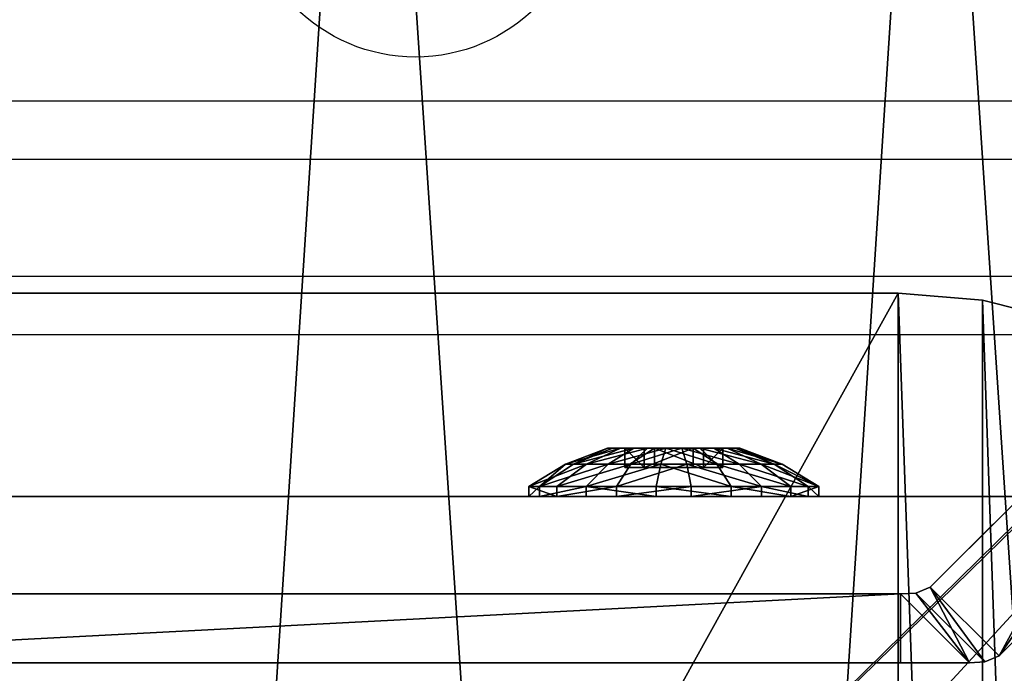
# Model space of a CAD drawing. Units: centimetres. Extents: x -308 to 317, y -275 to 275.
# Drawn here: x -137 to -132, y 26 to 30 of the extents above; entities that cross this region are included whole.
import ezdxf

# ---------------------------------------------------------------- set-up
doc = ezdxf.new("R2010")
doc.units = ezdxf.units.CM
doc.header["$LTSCALE"] = 2.54
doc.layers.get('0').update_dxf_attribs({"true_color": 0xff5454})
doc.layers.add('VP-EQ', color=7, linetype='Continuous', true_color=0x8a3492)

# ---------------------------------------------------------------- blocks, each defined once
blk = doc.blocks.new('Grupuj_43')
at = {"color": 0}
mesh = blk.add_polyface(dxfattribs=at)
corners = [(2.0333, 2.338, 0.0002), (2.3134, 1.954, 0.0002), (1.9598, 2.3075, 0.0002), (2.1126, 2.3426, 0.0002), (2.3868, 1.9844, 0.0002), (2.4662, 1.989, 0.0002)]
mesh.append_faces([[corners[k] for k in face] for face in [(0, 1, 2), (4, 3, 5)]], dxfattribs={"vtx0": -1, "color": 0})
mesh.append_faces([[corners[k] for k in face] for face in [(1, 3, 4)]], dxfattribs={"vtx0": -1, "vtx1": -1, "color": 0})
mesh.append_faces([[corners[k] for k in face] for face in [(1, 0, 3)]], dxfattribs={"vtx0": -1, "vtx2": -1, "color": 0})
mesh = blk.add_polyface(dxfattribs=at)
corners = [(2.3134, 1.954, 3.0002), (2.0333, 2.338, 3.0002), (1.9598, 2.3075, 3.0002), (2.3868, 1.9844, 3.0002)]
mesh.append_faces([[corners[k] for k in face] for face in [(0, 1, 2), (1, 0, 3)]], dxfattribs={"vtx0": -1, "color": 0})
mesh = blk.add_polyface(dxfattribs=at)
corners = [(1.9598, 2.3075, 3.0002), (2.0333, 2.338, 0.0002), (1.9598, 2.3075, 0.0002), (2.0333, 2.338, 3.0002)]
mesh.append_faces([[corners[k] for k in face] for face in [(0, 1, 2), (1, 0, 3)]], dxfattribs={"vtx0": -1, "color": 0})
mesh = blk.add_polyface(dxfattribs=at)
corners = [(2.0333, 2.338, 0.0002), (2.1126, 2.3426, 3.0002), (2.1126, 2.3426, 0.0002), (2.0333, 2.338, 3.0002)]
mesh.append_faces([[corners[k] for k in face] for face in [(0, 1, 2), (1, 0, 3)]], dxfattribs={"vtx0": -1, "color": 0})
mesh = blk.add_polyface(dxfattribs=at)
corners = [(2.3868, 1.9844, 3.0002), (2.1126, 2.3426, 3.0002), (2.0333, 2.338, 3.0002), (2.4662, 1.989, 3.0002)]
mesh.append_faces([[corners[k] for k in face] for face in [(0, 1, 2), (1, 0, 3)]], dxfattribs={"vtx0": -1, "color": 0})
mesh = blk.add_polyface(dxfattribs=at)
corners = [(2.0333, 2.338, 3.0002), (2.3868, 1.9844, 0.0158), (2.3868, 1.9844, 3.0002), (2.0333, 2.338, 0.0002)]
mesh.append_faces([[corners[k] for k in face] for face in [(0, 1, 2), (1, 0, 3)]], dxfattribs={"vtx0": -1, "color": 0})
mesh = blk.add_polyface(dxfattribs=at)
corners = [(2.4662, 1.989, 3.0002), (2.4662, 2.3426, 3.0002), (2.1126, 2.3426, 3.0002)]
mesh.append_faces([[corners[k] for k in face] for face in [(0, 1, 2)]], dxfattribs={"color": 0})
mesh = blk.add_polyface(dxfattribs=at)
corners = [(2.1126, 2.3426, 0.0002), (2.4662, 2.3426, 3.0002), (2.4662, 2.3426, 0.0002), (2.1126, 2.3426, 3.0002)]
mesh.append_faces([[corners[k] for k in face] for face in [(0, 1, 2), (1, 0, 3)]], dxfattribs={"vtx0": -1, "color": 0})
mesh = blk.add_polyface(dxfattribs=at)
corners = [(2.4662, 1.989, 0.0002), (2.1126, 2.3426, 0.0002), (2.4662, 2.3426, 0.0002)]
mesh.append_faces([[corners[k] for k in face] for face in [(0, 1, 2)]], dxfattribs={"color": 0})
mesh = blk.add_polyface(dxfattribs=at)
corners = [(2.1126, 2.3426, 3.0002), (2.4662, 1.989, 0.0002), (2.4662, 1.989, 3.0002), (2.1126, 2.3426, 0.0002)]
mesh.append_faces([[corners[k] for k in face] for face in [(0, 1, 2), (1, 0, 3)]], dxfattribs={"vtx0": -1, "color": 0})
mesh = blk.add_polyface(dxfattribs=at)
corners = [(2.4662, 2.3426, 3.0002), (9.2812, 2.3426, 0.0002), (2.4662, 2.3426, 0.0002), (9.2812, 2.3426, 3.0002)]
mesh.append_faces([[corners[k] for k in face] for face in [(0, 1, 2), (1, 0, 3)]], dxfattribs={"vtx0": -1, "color": 0})
mesh = blk.add_polyface(dxfattribs=at)
corners = [(2.4662, 2.3426, 3.0002), (2.4662, 1.989, 0.0002), (2.4662, 1.989, 3.0002), (2.4662, 2.3426, 0.0002)]
mesh.append_faces([[corners[k] for k in face] for face in [(0, 1, 2), (1, 0, 3)]], dxfattribs={"vtx0": -1, "color": 0})
mesh = blk.add_polyface(dxfattribs=at)
corners = [(2.4662, 1.989, 3.0002), (9.2812, 2.3426, 3.0002), (2.4662, 2.3426, 3.0002), (9.6348, 1.989, 3.0002)]
mesh.append_faces([[corners[k] for k in face] for face in [(0, 1, 2), (1, 0, 3)]], dxfattribs={"vtx0": -1, "color": 0})
mesh = blk.add_polyface(dxfattribs=at)
corners = [(9.2812, 2.3426, 0.0002), (2.4662, 1.989, 0.0002), (2.4662, 2.3426, 0.0002), (9.6348, 1.989, 0.0002)]
mesh.append_faces([[corners[k] for k in face] for face in [(0, 1, 2), (1, 0, 3)]], dxfattribs={"vtx0": -1, "color": 0})
mesh = blk.add_polyface(dxfattribs=at)
corners = [(0, 0.3542, 1.9229), (1.9598, 2.3075, 0.0002), (0, 0.3542), (1.9598, 2.3075, 3.0002), (0.1013, 0.457, 2.4614), (0.3801, 0.7358, 2.8557), (0.7616, 1.1158, 3)]
mesh.append_faces([[corners[k] for k in face] for face in [(0, 1, 2), (3, 5, 6)]], dxfattribs={"vtx0": -1, "color": 0})
mesh.append_faces([[corners[k] for k in face] for face in [(1, 0, 3)]], dxfattribs={"vtx0": -1, "vtx1": -1, "color": 0})
mesh.append_faces([[corners[k] for k in face] for face in [(3, 0, 4), (3, 4, 5)]], dxfattribs={"vtx0": -1, "vtx2": -1, "color": 0})
mesh = blk.add_polyface(dxfattribs=at)
corners = [(1.9598, 2.3075, 0.0002), (0.3529, 0, 0.0002), (0, 0.3542), (2.3134, 1.954, 0.0002)]
mesh.append_faces([[corners[k] for k in face] for face in [(0, 1, 2), (1, 0, 3)]], dxfattribs={"vtx0": -1, "color": 0})
mesh = blk.add_polyface(dxfattribs=at)
corners = [(1.1145, 0.7616, 3.0002), (1.9598, 2.3075, 3.0002), (0.7616, 1.1158, 3), (2.3134, 1.954, 3.0002)]
mesh.append_faces([[corners[k] for k in face] for face in [(0, 1, 2), (1, 0, 3)]], dxfattribs={"vtx0": -1, "color": 0})
mesh = blk.add_polyface(dxfattribs=at)
corners = [(1.9598, 2.3075, 0.0002), (2.3134, 1.954, 3.0002), (2.3134, 1.954, 0.0002), (1.9598, 2.3075, 3.0002)]
mesh.append_faces([[corners[k] for k in face] for face in [(0, 1, 2), (1, 0, 3)]], dxfattribs={"vtx0": -1, "color": 0})
mesh = blk.add_polyface(dxfattribs=at)
corners = [(2.3868, 1.9844, 0.0158), (2.3134, 1.954, 0.0002), (2.3868, 1.9844, 0.0002), (2.3134, 1.954, 3.0002), (2.3868, 1.9844, 3.0002)]
mesh.append_faces([[corners[k] for k in face] for face in [(0, 1, 2), (3, 0, 4)]], dxfattribs={"vtx0": -1, "color": 0})
mesh.append_faces([[corners[k] for k in face] for face in [(1, 0, 3)]], dxfattribs={"vtx0": -1, "vtx1": -1, "color": 0})
mesh = blk.add_polyface(dxfattribs=at)
corners = [(2.4662, 1.989, 3.0002), (2.3868, 1.9844, 0.0002), (2.4662, 1.989, 0.0002), (2.3868, 1.9844, 0.0158), (2.3868, 1.9844, 3.0002)]
mesh.append_faces([[corners[k] for k in face] for face in [(0, 1, 2), (3, 0, 4)]], dxfattribs={"vtx0": -1, "color": 0})
mesh.append_faces([[corners[k] for k in face] for face in [(1, 0, 3)]], dxfattribs={"vtx0": -1, "vtx1": -1, "color": 0})
mesh = blk.add_polyface(dxfattribs=at)
corners = [(9.6348, 1.989, 3.0002), (2.4662, 1.989, 0.0002), (9.6348, 1.989, 0.0002), (2.4662, 1.989, 3.0002)]
mesh.append_faces([[corners[k] for k in face] for face in [(0, 1, 2), (1, 0, 3)]], dxfattribs={"vtx0": -1, "color": 0})
mesh = blk.add_polyface(dxfattribs=at)
corners = [(2.3134, 1.954, 0.0002), (0.3529, 0, 1.9231), (0.3529, 0, 0.0002), (2.3134, 1.954, 3.0002), (0.4542, 0.1028, 2.4617), (0.7329, 0.3816, 2.8559), (1.1145, 0.7616, 3.0002)]
mesh.append_faces([[corners[k] for k in face] for face in [(0, 1, 2), (5, 3, 6)]], dxfattribs={"vtx0": -1, "color": 0})
mesh.append_faces([[corners[k] for k in face] for face in [(1, 3, 4), (4, 3, 5)]], dxfattribs={"vtx0": -1, "vtx1": -1, "color": 0})
mesh.append_faces([[corners[k] for k in face] for face in [(1, 0, 3)]], dxfattribs={"vtx0": -1, "vtx2": -1, "color": 0})
blk = doc.blocks.new('Komponent_17')
at = {"color": 253, "true_color": 0xa7a7a7}
blk.add_blockref('Grupuj_43', (0, 0), dxfattribs=at)
blk = doc.blocks.new('Grupuj_68')
at = {"color": 0, "rotation": 180}
blk.add_blockref('Komponent_17', (12.4238, 12.978), dxfattribs=at)
blk = doc.blocks.new('Grupuj_64')
at = {"color": 0}
mesh = blk.add_polyface(dxfattribs=at)
corners = [(0.1958, 9.0373, 0.5), (0.5728, 14.859, 0.5), (0, 11.9729, 0.5), (1.1467, 6.2523, 0.5), (1.875, 17.4989, 0.5), (2.788, 3.8076, 0.5), (3.818, 19.7127, 0.5), (5.0078, 1.8699, 0.5), (6.2693, 21.3496, 0.5), (7.6549, 0.5712, 0.5), (9.0619, 22.298, 0.5), (10.5489, 0, 0.5), (12.0055, 22.4932, 0.5), (13.4924, 0.1952, 0.5), (14.8994, 21.922, 0.5), (16.285, 1.1436, 0.5), (17.5465, 20.6233, 0.5), (18.7363, 2.7805, 0.5), (19.7663, 18.6855, 0.5), (20.6793, 4.9943, 0.5), (21.4076, 16.2409, 0.5), (21.9816, 7.6342, 0.5), (22.3586, 13.4558, 0.5), (22.5543, 10.5203, 0.5)]
mesh.append_faces([[corners[k] for k in face] for face in [(0, 1, 2), (22, 21, 23)]], dxfattribs={"vtx0": -1, "color": 0})
mesh.append_faces([[corners[k] for k in face] for face in [(1, 3, 4), (4, 5, 6), (6, 7, 8), (8, 9, 10), (10, 11, 12), (12, 13, 14), (14, 15, 16), (16, 17, 18), (18, 19, 20), (20, 21, 22)]], dxfattribs={"vtx0": -1, "vtx1": -1, "color": 0})
mesh.append_faces([[corners[k] for k in face] for face in [(1, 0, 3), (4, 3, 5), (6, 5, 7), (8, 7, 9), (10, 9, 11), (12, 11, 13), (14, 13, 15), (16, 15, 17), (18, 17, 19), (20, 19, 21)]], dxfattribs={"vtx0": -1, "vtx2": -1, "color": 0})
mesh = blk.add_polyface(dxfattribs=at)
corners = [(0.5728, 14.859), (0.1958, 9.0373), (0, 11.9729), (1.1467, 6.2523), (1.875, 17.4989), (2.788, 3.8076), (3.818, 19.7127), (5.0078, 1.8699), (6.2693, 21.3496), (7.6549, 0.5712), (9.0619, 22.298), (10.5489, 0), (12.0055, 22.4932), (13.4924, 0.1952), (14.8994, 21.922), (16.285, 1.1436), (17.5465, 20.6233), (18.7363, 2.7805), (19.7663, 18.6855), (20.6793, 4.9943), (21.4076, 16.2409), (21.9816, 7.6342), (22.3586, 13.4558), (22.5543, 10.5203)]
mesh.append_faces([[corners[k] for k in face] for face in [(0, 1, 2), (21, 22, 23)]], dxfattribs={"vtx0": -1, "color": 0})
mesh.append_faces([[corners[k] for k in face] for face in [(1, 0, 3), (3, 4, 5), (5, 6, 7), (7, 8, 9), (9, 10, 11), (11, 12, 13), (13, 14, 15), (15, 16, 17), (17, 18, 19), (19, 20, 21)]], dxfattribs={"vtx0": -1, "vtx1": -1, "color": 0})
mesh.append_faces([[corners[k] for k in face] for face in [(3, 0, 4), (5, 4, 6), (7, 6, 8), (9, 8, 10), (11, 10, 12), (13, 12, 14), (15, 14, 16), (17, 16, 18), (19, 18, 20), (21, 20, 22)]], dxfattribs={"vtx0": -1, "vtx2": -1, "color": 0})
blk = doc.blocks.new('Grupuj_42')
at = {"color": 0}
mesh = blk.add_polyface(dxfattribs=at)
corners = [(0.055, 0.4499), (0.1446, 1.1946), (0, 0.8342), (0.2947, 0.1446), (0.4499, 1.4343), (0.655, 0), (0.8342, 1.4893), (1.0393, 0.055), (1.1946, 1.3447), (1.3447, 0.2947), (1.4343, 1.0393), (1.4893, 0.655)]
mesh.append_faces([[corners[k] for k in face] for face in [(0, 1, 2), (10, 9, 11)]], dxfattribs={"vtx0": -1, "color": 0})
mesh.append_faces([[corners[k] for k in face] for face in [(1, 3, 4), (4, 5, 6), (6, 7, 8), (8, 9, 10)]], dxfattribs={"vtx0": -1, "vtx1": -1, "color": 0})
mesh.append_faces([[corners[k] for k in face] for face in [(1, 0, 3), (4, 3, 5), (6, 5, 7), (8, 7, 9)]], dxfattribs={"vtx0": -1, "vtx2": -1, "color": 0})
mesh = blk.add_polyface(dxfattribs=at)
corners = [(0.055, 0.4499, 0.0508), (0.1446, 1.1946, 0.0508), (0, 0.8342, 0.0508), (0.2947, 0.1446, 0.0508), (0.4499, 1.4343, 0.0508), (0.655, 0, 0.0508), (0.8342, 1.4893, 0.0508), (1.0393, 0.055, 0.0508), (1.1946, 1.3447, 0.0508), (1.3447, 0.2947, 0.0508), (1.4343, 1.0393, 0.0508), (1.4893, 0.655, 0.0508)]
mesh.append_faces([[corners[k] for k in face] for face in [(0, 1, 2), (10, 9, 11)]], dxfattribs={"vtx0": -1, "color": 0})
mesh.append_faces([[corners[k] for k in face] for face in [(1, 3, 4), (4, 5, 6), (6, 7, 8), (8, 9, 10)]], dxfattribs={"vtx0": -1, "vtx1": -1, "color": 0})
mesh.append_faces([[corners[k] for k in face] for face in [(1, 0, 3), (4, 3, 5), (6, 5, 7), (8, 7, 9)]], dxfattribs={"vtx0": -1, "vtx2": -1, "color": 0})
mesh = blk.add_polyface(dxfattribs=at)
corners = [(0.4499, 1.4343, 0.0508), (0.8342, 1.4893), (0.4499, 1.4343), (0.8342, 1.4893, 0.0508)]
mesh.append_faces([[corners[k] for k in face] for face in [(0, 1, 2), (1, 0, 3)]], dxfattribs={"vtx0": -1, "color": 0})
mesh = blk.add_polyface(dxfattribs=at)
corners = [(0.5245, 1.2598, 0.1648), (0.8342, 1.4893, 0.0508), (0.4499, 1.4343, 0.0508), (0.8116, 1.3009, 0.1648)]
mesh.append_faces([[corners[k] for k in face] for face in [(0, 1, 2), (1, 0, 3)]], dxfattribs={"vtx0": -1, "color": 0})
mesh = blk.add_polyface(dxfattribs=at)
corners = [(1.0807, 1.1929, 0.1648), (0.8342, 1.4893, 0.0508), (0.8116, 1.3009, 0.1648), (1.1946, 1.3447, 0.0508)]
mesh.append_faces([[corners[k] for k in face] for face in [(0, 1, 2), (1, 0, 3)]], dxfattribs={"vtx0": -1, "color": 0})
mesh = blk.add_polyface(dxfattribs=at)
corners = [(0.8342, 1.4893, 0.0508), (1.1946, 1.3447), (0.8342, 1.4893), (1.1946, 1.3447, 0.0508)]
mesh.append_faces([[corners[k] for k in face] for face in [(0, 1, 2), (1, 0, 3)]], dxfattribs={"vtx0": -1, "color": 0})
mesh = blk.add_polyface(dxfattribs=at)
corners = [(0.2964, 1.0807, 0.1648), (0.4499, 1.4343, 0.0508), (0.1446, 1.1946, 0.0508), (0.5245, 1.2598, 0.1648)]
mesh.append_faces([[corners[k] for k in face] for face in [(0, 1, 2), (1, 0, 3)]], dxfattribs={"vtx0": -1, "color": 0})
mesh = blk.add_polyface(dxfattribs=at)
corners = [(0.1446, 1.1946, 0.0508), (0.4499, 1.4343), (0.1446, 1.1946), (0.4499, 1.4343, 0.0508)]
mesh.append_faces([[corners[k] for k in face] for face in [(0, 1, 2), (1, 0, 3)]], dxfattribs={"vtx0": -1, "color": 0})
mesh = blk.add_polyface(dxfattribs=at)
corners = [(1.2598, 0.9648, 0.1648), (1.1946, 1.3447, 0.0508), (1.0807, 1.1929, 0.1648), (1.4343, 1.0393, 0.0508)]
mesh.append_faces([[corners[k] for k in face] for face in [(0, 1, 2), (1, 0, 3)]], dxfattribs={"vtx0": -1, "color": 0})
mesh = blk.add_polyface(dxfattribs=at)
corners = [(1.1946, 1.3447), (1.4343, 1.0393, 0.0508), (1.4343, 1.0393), (1.1946, 1.3447, 0.0508)]
mesh.append_faces([[corners[k] for k in face] for face in [(0, 1, 2), (1, 0, 3)]], dxfattribs={"vtx0": -1, "color": 0})
mesh = blk.add_polyface(dxfattribs=at)
corners = [(0.6103, 1.0589, 0.2483), (0.8116, 1.3009, 0.1648), (0.5245, 1.2598, 0.1648), (0.7855, 1.0839, 0.2483)]
mesh.append_faces([[corners[k] for k in face] for face in [(0, 1, 2), (1, 0, 3)]], dxfattribs={"vtx0": -1, "color": 0})
mesh = blk.add_polyface(dxfattribs=at)
corners = [(0.9497, 1.0181, 0.2483), (0.8116, 1.3009, 0.1648), (0.7855, 1.0839, 0.2483), (1.0807, 1.1929, 0.1648)]
mesh.append_faces([[corners[k] for k in face] for face in [(0, 1, 2), (1, 0, 3)]], dxfattribs={"vtx0": -1, "color": 0})
mesh = blk.add_polyface(dxfattribs=at)
corners = [(0.4712, 0.9497, 0.2483), (0.5245, 1.2598, 0.1648), (0.2964, 1.0807, 0.1648), (0.6103, 1.0589, 0.2483)]
mesh.append_faces([[corners[k] for k in face] for face in [(0, 1, 2), (1, 0, 3)]], dxfattribs={"vtx0": -1, "color": 0})
mesh = blk.add_polyface(dxfattribs=at)
corners = [(0.1884, 0.8116, 0.1648), (0.1446, 1.1946, 0.0508), (0, 0.8342, 0.0508), (0.2964, 1.0807, 0.1648)]
mesh.append_faces([[corners[k] for k in face] for face in [(0, 1, 2), (1, 0, 3)]], dxfattribs={"vtx0": -1, "color": 0})
mesh = blk.add_polyface(dxfattribs=at)
corners = [(0.1446, 1.1946, 0.0508), (0, 0.8342), (0, 0.8342, 0.0508), (0.1446, 1.1946)]
mesh.append_faces([[corners[k] for k in face] for face in [(0, 1, 2), (1, 0, 3)]], dxfattribs={"vtx0": -1, "color": 0})
mesh = blk.add_polyface(dxfattribs=at)
corners = [(1.0589, 0.8789, 0.2483), (1.0807, 1.1929, 0.1648), (0.9497, 1.0181, 0.2483), (1.2598, 0.9648, 0.1648)]
mesh.append_faces([[corners[k] for k in face] for face in [(0, 1, 2), (1, 0, 3)]], dxfattribs={"vtx0": -1, "color": 0})
mesh = blk.add_polyface(dxfattribs=at)
corners = [(0.4053, 0.7855, 0.2483), (0.2964, 1.0807, 0.1648), (0.1884, 0.8116, 0.1648), (0.4712, 0.9497, 0.2483)]
mesh.append_faces([[corners[k] for k in face] for face in [(0, 1, 2), (1, 0, 3)]], dxfattribs={"vtx0": -1, "color": 0})
mesh = blk.add_polyface(dxfattribs=at)
corners = [(0.4303, 0.6103, 0.2483), (0.4712, 0.9497, 0.2483), (0.4053, 0.7855, 0.2483), (0.5122, 0.6453, 0.2483), (0.5396, 0.4712, 0.2483), (0.7144, 0.4936, 0.2483), (0.7038, 0.4053, 0.2483), (0.8789, 0.4303, 0.2483), (0.9469, 0.593, 0.2483), (1.0181, 0.5396, 0.2483), (0.9771, 0.844, 0.2483), (0.5424, 0.8963, 0.2483), (0.6103, 1.0589, 0.2483), (0.7748, 0.9956, 0.2483), (0.7855, 1.0839, 0.2483), (0.9497, 1.0181, 0.2483), (1.0589, 0.8789, 0.2483), (1.0839, 0.7038, 0.2483)]
mesh.append_faces([[corners[k] for k in face] for face in [(0, 1, 2), (16, 9, 17)]], dxfattribs={"vtx0": -1, "color": 0})
mesh.append_faces([[corners[k] for k in face] for face in [(3, 4, 5), (5, 7, 8), (8, 9, 10), (1, 11, 12), (11, 1, 3), (12, 13, 14), (14, 10, 15), (15, 10, 16)]], dxfattribs={"vtx0": -1, "vtx1": -1, "color": 0})
mesh.append_faces([[corners[k] for k in face] for face in [(1, 0, 3), (16, 10, 9)]], dxfattribs={"vtx0": -1, "vtx1": -1, "vtx2": -1, "color": 0})
mesh.append_faces([[corners[k] for k in face] for face in [(3, 0, 4), (5, 4, 6), (5, 6, 7), (8, 7, 9), (12, 11, 13), (14, 13, 10)]], dxfattribs={"vtx0": -1, "vtx2": -1, "color": 0})
mesh = blk.add_polyface(dxfattribs=at)
corners = [(1.3009, 0.6777, 0.1648), (1.4343, 1.0393, 0.0508), (1.2598, 0.9648, 0.1648), (1.4893, 0.655, 0.0508)]
mesh.append_faces([[corners[k] for k in face] for face in [(0, 1, 2), (1, 0, 3)]], dxfattribs={"vtx0": -1, "color": 0})
mesh = blk.add_polyface(dxfattribs=at)
corners = [(1.4343, 1.0393), (1.4893, 0.655, 0.0508), (1.4893, 0.655), (1.4343, 1.0393, 0.0508)]
mesh.append_faces([[corners[k] for k in face] for face in [(0, 1, 2), (1, 0, 3)]], dxfattribs={"vtx0": -1, "color": 0})
mesh = blk.add_polyface(dxfattribs=at)
corners = [(0.7144, 0.4936, 0.1483), (0.5424, 0.8963, 0.1483), (0.5122, 0.6453, 0.1483), (0.7748, 0.9956, 0.1483), (0.9469, 0.593, 0.1483), (0.9771, 0.844, 0.1483)]
mesh.append_faces([[corners[k] for k in face] for face in [(0, 1, 2), (3, 4, 5)]], dxfattribs={"vtx0": -1, "color": 0})
mesh.append_faces([[corners[k] for k in face] for face in [(1, 0, 3)]], dxfattribs={"vtx0": -1, "vtx1": -1, "color": 0})
mesh.append_faces([[corners[k] for k in face] for face in [(3, 0, 4)]], dxfattribs={"vtx0": -1, "vtx2": -1, "color": 0})
mesh = blk.add_polyface(dxfattribs=at)
corners = [(0.7748, 0.9956, 0.2483), (0.5424, 0.8963, 0.1483), (0.7748, 0.9956, 0.1483), (0.5424, 0.8963, 0.2483)]
mesh.append_faces([[corners[k] for k in face] for face in [(0, 1, 2), (1, 0, 3)]], dxfattribs={"vtx0": -1, "color": 0})
mesh = blk.add_polyface(dxfattribs=at)
corners = [(0.9771, 0.844, 0.2483), (0.7748, 0.9956, 0.1483), (0.9771, 0.844, 0.1483), (0.7748, 0.9956, 0.2483)]
mesh.append_faces([[corners[k] for k in face] for face in [(0, 1, 2), (1, 0, 3)]], dxfattribs={"vtx0": -1, "color": 0})
mesh = blk.add_polyface(dxfattribs=at)
corners = [(1.0839, 0.7038, 0.2483), (1.2598, 0.9648, 0.1648), (1.0589, 0.8789, 0.2483), (1.3009, 0.6777, 0.1648)]
mesh.append_faces([[corners[k] for k in face] for face in [(0, 1, 2), (1, 0, 3)]], dxfattribs={"vtx0": -1, "color": 0})
mesh = blk.add_polyface(dxfattribs=at)
corners = [(0.5424, 0.8963, 0.1483), (0.5122, 0.6453, 0.2483), (0.5122, 0.6453, 0.1483), (0.5424, 0.8963, 0.2483)]
mesh.append_faces([[corners[k] for k in face] for face in [(0, 1, 2), (1, 0, 3)]], dxfattribs={"vtx0": -1, "color": 0})
mesh = blk.add_polyface(dxfattribs=at)
corners = [(0, 0.8342, 0.0508), (0.055, 0.4499), (0.055, 0.4499, 0.0508), (0, 0.8342)]
mesh.append_faces([[corners[k] for k in face] for face in [(0, 1, 2), (1, 0, 3)]], dxfattribs={"vtx0": -1, "color": 0})
mesh = blk.add_polyface(dxfattribs=at)
corners = [(0.055, 0.4499, 0.0508), (0.1884, 0.8116, 0.1648), (0, 0.8342, 0.0508), (0.2294, 0.5245, 0.1648)]
mesh.append_faces([[corners[k] for k in face] for face in [(0, 1, 2), (1, 0, 3)]], dxfattribs={"vtx0": -1, "color": 0})
mesh = blk.add_polyface(dxfattribs=at)
corners = [(0.2294, 0.5245, 0.1648), (0.4053, 0.7855, 0.2483), (0.1884, 0.8116, 0.1648), (0.4303, 0.6103, 0.2483)]
mesh.append_faces([[corners[k] for k in face] for face in [(0, 1, 2), (1, 0, 3)]], dxfattribs={"vtx0": -1, "color": 0})
mesh = blk.add_polyface(dxfattribs=at)
corners = [(0.9771, 0.844, 0.2483), (0.9469, 0.593, 0.1483), (0.9469, 0.593, 0.2483), (0.9771, 0.844, 0.1483)]
mesh.append_faces([[corners[k] for k in face] for face in [(0, 1, 2), (1, 0, 3)]], dxfattribs={"vtx0": -1, "color": 0})
mesh = blk.add_polyface(dxfattribs=at)
corners = [(1.1929, 0.4085, 0.1648), (1.0839, 0.7038, 0.2483), (1.0181, 0.5396, 0.2483), (1.3009, 0.6777, 0.1648)]
mesh.append_faces([[corners[k] for k in face] for face in [(0, 1, 2), (1, 0, 3)]], dxfattribs={"vtx0": -1, "color": 0})
mesh = blk.add_polyface(dxfattribs=at)
corners = [(1.3447, 0.2947, 0.0508), (1.3009, 0.6777, 0.1648), (1.1929, 0.4085, 0.1648), (1.4893, 0.655, 0.0508)]
mesh.append_faces([[corners[k] for k in face] for face in [(0, 1, 2), (1, 0, 3)]], dxfattribs={"vtx0": -1, "color": 0})
mesh = blk.add_polyface(dxfattribs=at)
corners = [(0.4085, 0.2964, 0.1648), (0.4303, 0.6103, 0.2483), (0.2294, 0.5245, 0.1648), (0.5396, 0.4712, 0.2483)]
mesh.append_faces([[corners[k] for k in face] for face in [(0, 1, 2), (1, 0, 3)]], dxfattribs={"vtx0": -1, "color": 0})
mesh = blk.add_polyface(dxfattribs=at)
corners = [(0.5122, 0.6453, 0.2483), (0.7144, 0.4936, 0.1483), (0.5122, 0.6453, 0.1483), (0.7144, 0.4936, 0.2483)]
mesh.append_faces([[corners[k] for k in face] for face in [(0, 1, 2), (1, 0, 3)]], dxfattribs={"vtx0": -1, "color": 0})
mesh = blk.add_polyface(dxfattribs=at)
corners = [(1.4893, 0.655), (1.3447, 0.2947, 0.0508), (1.3447, 0.2947), (1.4893, 0.655, 0.0508)]
mesh.append_faces([[corners[k] for k in face] for face in [(0, 1, 2), (1, 0, 3)]], dxfattribs={"vtx0": -1, "color": 0})
mesh = blk.add_polyface(dxfattribs=at)
corners = [(0.7144, 0.4936, 0.2483), (0.9469, 0.593, 0.1483), (0.7144, 0.4936, 0.1483), (0.9469, 0.593, 0.2483)]
mesh.append_faces([[corners[k] for k in face] for face in [(0, 1, 2), (1, 0, 3)]], dxfattribs={"vtx0": -1, "color": 0})
mesh = blk.add_polyface(dxfattribs=at)
corners = [(0.2947, 0.1446, 0.0508), (0.2294, 0.5245, 0.1648), (0.055, 0.4499, 0.0508), (0.4085, 0.2964, 0.1648)]
mesh.append_faces([[corners[k] for k in face] for face in [(0, 1, 2), (1, 0, 3)]], dxfattribs={"vtx0": -1, "color": 0})
mesh = blk.add_polyface(dxfattribs=at)
corners = [(0.9648, 0.2294, 0.1648), (1.0181, 0.5396, 0.2483), (0.8789, 0.4303, 0.2483), (1.1929, 0.4085, 0.1648)]
mesh.append_faces([[corners[k] for k in face] for face in [(0, 1, 2), (1, 0, 3)]], dxfattribs={"vtx0": -1, "color": 0})
mesh = blk.add_polyface(dxfattribs=at)
corners = [(0.6777, 0.1884, 0.1648), (0.5396, 0.4712, 0.2483), (0.4085, 0.2964, 0.1648), (0.7038, 0.4053, 0.2483)]
mesh.append_faces([[corners[k] for k in face] for face in [(0, 1, 2), (1, 0, 3)]], dxfattribs={"vtx0": -1, "color": 0})
mesh = blk.add_polyface(dxfattribs=at)
corners = [(0.055, 0.4499, 0.0508), (0.2947, 0.1446), (0.2947, 0.1446, 0.0508), (0.055, 0.4499)]
mesh.append_faces([[corners[k] for k in face] for face in [(0, 1, 2), (1, 0, 3)]], dxfattribs={"vtx0": -1, "color": 0})
mesh = blk.add_polyface(dxfattribs=at)
corners = [(0.9648, 0.2294, 0.1648), (0.7038, 0.4053, 0.2483), (0.6777, 0.1884, 0.1648), (0.8789, 0.4303, 0.2483)]
mesh.append_faces([[corners[k] for k in face] for face in [(0, 1, 2), (1, 0, 3)]], dxfattribs={"vtx0": -1, "color": 0})
mesh = blk.add_polyface(dxfattribs=at)
corners = [(1.0393, 0.055, 0.0508), (1.1929, 0.4085, 0.1648), (0.9648, 0.2294, 0.1648), (1.3447, 0.2947, 0.0508)]
mesh.append_faces([[corners[k] for k in face] for face in [(0, 1, 2), (1, 0, 3)]], dxfattribs={"vtx0": -1, "color": 0})
mesh = blk.add_polyface(dxfattribs=at)
corners = [(0.655, 0, 0.0508), (0.4085, 0.2964, 0.1648), (0.2947, 0.1446, 0.0508), (0.6777, 0.1884, 0.1648)]
mesh.append_faces([[corners[k] for k in face] for face in [(0, 1, 2), (1, 0, 3)]], dxfattribs={"vtx0": -1, "color": 0})
mesh = blk.add_polyface(dxfattribs=at)
corners = [(1.3447, 0.2947, 0.0508), (1.0393, 0.055), (1.3447, 0.2947), (1.0393, 0.055, 0.0508)]
mesh.append_faces([[corners[k] for k in face] for face in [(0, 1, 2), (1, 0, 3)]], dxfattribs={"vtx0": -1, "color": 0})
mesh = blk.add_polyface(dxfattribs=at)
corners = [(1.0393, 0.055, 0.0508), (0.6777, 0.1884, 0.1648), (0.655, 0, 0.0508), (0.9648, 0.2294, 0.1648)]
mesh.append_faces([[corners[k] for k in face] for face in [(0, 1, 2), (1, 0, 3)]], dxfattribs={"vtx0": -1, "color": 0})
mesh = blk.add_polyface(dxfattribs=at)
corners = [(0.655, 0, 0.0508), (0.2947, 0.1446), (0.655, 0), (0.2947, 0.1446, 0.0508)]
mesh.append_faces([[corners[k] for k in face] for face in [(0, 1, 2), (1, 0, 3)]], dxfattribs={"vtx0": -1, "color": 0})
mesh = blk.add_polyface(dxfattribs=at)
corners = [(1.0393, 0.055, 0.0508), (0.655, 0), (1.0393, 0.055), (0.655, 0, 0.0508)]
mesh.append_faces([[corners[k] for k in face] for face in [(0, 1, 2), (1, 0, 3)]], dxfattribs={"vtx0": -1, "color": 0})
blk = doc.blocks.new('_ruba_imbus_V-RAY_1')
at = {"color": 251, "true_color": 0x535353, "extrusion": (0, 0, -1), "zscale": -1}
blk.add_blockref('Grupuj_42', (0, 0), dxfattribs=at)
blk = doc.blocks.new('Grupuj_48')
at = {"color": 0}
mesh = blk.add_polyface(dxfattribs=at)
corners = [(0.0634, 0.207, 18.2), (0, 9.6, 18.2), (0, 0.4, 18.2), (0.0634, 9.793, 18.2), (0.207, 9.9366, 18.2), (0.207, 0.0634, 18.2), (0.4, 10, 18.2), (0.4, 0, 18.2), (9.6, 0, 18.2), (9.6, 10, 18.2), (9.793, 9.9366, 18.2), (9.793, 0.0634, 18.2), (9.9366, 9.793, 18.2), (9.9366, 0.207, 18.2), (10, 9.6, 18.2), (10, 0.4, 18.2)]
mesh.append_faces([[corners[k] for k in face] for face in [(0, 1, 2), (14, 13, 15)]], dxfattribs={"vtx0": -1, "color": 0})
mesh.append_faces([[corners[k] for k in face] for face in [(1, 0, 3), (3, 0, 4), (4, 5, 6), (6, 8, 9), (9, 8, 10), (10, 11, 12), (12, 13, 14)]], dxfattribs={"vtx0": -1, "vtx1": -1, "color": 0})
mesh.append_faces([[corners[k] for k in face] for face in [(4, 0, 5), (6, 5, 7), (6, 7, 8), (10, 8, 11), (12, 11, 13)]], dxfattribs={"vtx0": -1, "vtx2": -1, "color": 0})
mesh = blk.add_polyface(dxfattribs=at)
corners = [(0.0634, 9.793), (0, 0.4), (0, 9.6), (0.0634, 0.207), (0.207, 9.9366), (0.207, 0.0634), (0.4, 10), (0.4, 0), (9.6, 10), (9.6, 0), (9.793, 9.9366), (9.793, 0.0634), (9.9366, 9.793), (9.9366, 0.207), (10, 9.6), (10, 0.4)]
mesh.append_faces([[corners[k] for k in face] for face in [(0, 1, 2), (13, 14, 15)]], dxfattribs={"vtx0": -1, "color": 0})
mesh.append_faces([[corners[k] for k in face] for face in [(1, 0, 3), (3, 4, 5), (5, 6, 7), (7, 8, 9), (9, 10, 11), (11, 12, 13)]], dxfattribs={"vtx0": -1, "vtx1": -1, "color": 0})
mesh.append_faces([[corners[k] for k in face] for face in [(3, 0, 4), (5, 4, 6), (7, 6, 8), (9, 8, 10), (11, 10, 12), (13, 12, 14)]], dxfattribs={"vtx0": -1, "vtx2": -1, "color": 0})
mesh = blk.add_polyface(dxfattribs=at)
corners = [(0.4, 10), (9.6, 10, 18.2), (9.6, 10), (0.4, 10, 18.2)]
mesh.append_faces([[corners[k] for k in face] for face in [(0, 1, 2), (1, 0, 3)]], dxfattribs={"vtx0": -1, "color": 0})
blk = doc.blocks.new('Grupuj_67')
at = {"color": 253, "true_color": 0xa7a7a7}
blk.add_blockref('Grupuj_48', (-0.7706, -1, 80.6162), dxfattribs=at)
at = {"color": 0, "extrusion": (3.88578e-16, 1, -2.90046e-15), "rotation": 90}
blk.add_blockref('_ruba_imbus_V-RAY_1', (-5.7903, 97.8667, 9), dxfattribs=at)
blk = doc.blocks.new('Grupuj_63')
at = {"color": 0}
mesh = blk.add_polyface(dxfattribs=at)
corners = [(51.93216, 51), (0, 0), (0, 51), (51.93216, 0)]
mesh.append_faces([[corners[k] for k in face] for face in [(0, 1, 2), (1, 0, 3)]], dxfattribs={"vtx0": -1, "color": 0})
mesh = blk.add_polyface(dxfattribs=at)
corners = [(4.3, 4.3, 15), (47.63216, 46.7, 15), (4.3, 46.7, 15), (47.63216, 4.3, 15)]
mesh.append_faces([[corners[k] for k in face] for face in [(0, 1, 2), (1, 0, 3)]], dxfattribs={"vtx0": -1, "color": 0})
blk = doc.blocks.new('Grupuj_47')
at = {"color": 0}
mesh = blk.add_polyface(dxfattribs=at)
corners = [(0.0196, 9.6846), (0, 2.601), (0, 9.201), (0.0346, 2.1793), (0.1255, 10.1568), (0.1374, 1.7689), (0.3143, 10.6025), (0.3056, 1.3807), (0.5348, 1.0251), (0.5797, 11.0071), (0.8189, 0.7116), (0.9134, 11.3577), (1.1503, 0.4485), (1.3044, 11.6429), (1.5201, 0.2429), (1.7402, 11.8535), (1.9184, 0.1003), (2.2067, 11.9826), (2.3351, 0.0295), (2.6887, 12.0261), (2.547, 0.0123), (2.7339, 0), (9.4008, 12.0261), (9.3965, 0), (9.8286, 0.0354), (9.8333, 11.9905), (10.2492, 0.1408), (10.2543, 11.8847), (10.647, 0.3134), (10.6522, 11.7115), (11.0114, 0.5484), (11.0165, 11.4756), (11.3326, 0.8397), (11.3374, 11.1834), (11.6021, 1.1794), (11.6062, 10.8426), (11.8125, 1.5585), (11.8156, 10.4625), (11.9584, 1.9668), (11.9602, 10.0533), (12.0359, 2.3934), (12.0359, 9.6259)]
mesh.append_faces([[corners[k] for k in face] for face in [(0, 1, 2), (40, 39, 41)]], dxfattribs={"vtx0": -1, "color": 0})
mesh.append_faces([[corners[k] for k in face] for face in [(1, 0, 3), (3, 4, 5), (5, 6, 7), (7, 6, 8), (8, 9, 10), (10, 11, 12), (12, 13, 14), (14, 15, 16), (16, 17, 18), (18, 19, 20), (20, 19, 21), (21, 22, 23), (23, 22, 24), (24, 25, 26), (26, 27, 28), (28, 29, 30), (30, 31, 32), (32, 33, 34), (34, 35, 36), (36, 37, 38), (38, 39, 40)]], dxfattribs={"vtx0": -1, "vtx1": -1, "color": 0})
mesh.append_faces([[corners[k] for k in face] for face in [(3, 0, 4), (5, 4, 6), (8, 6, 9), (10, 9, 11), (12, 11, 13), (14, 13, 15), (16, 15, 17), (18, 17, 19), (21, 19, 22), (24, 22, 25), (26, 25, 27), (28, 27, 29), (30, 29, 31), (32, 31, 33), (34, 33, 35), (36, 35, 37), (38, 37, 39)]], dxfattribs={"vtx0": -1, "vtx2": -1, "color": 0})
mesh = blk.add_polyface(dxfattribs=at)
corners = [(0.0346, 2.1793, 1.9), (0, 9.201, 1.9), (0, 2.601, 1.9), (0.0196, 9.6846, 1.9), (0.1255, 10.1568, 1.9), (0.1374, 1.7689, 1.9), (0.3143, 10.6025, 1.9), (0.3056, 1.3807, 1.9), (0.5348, 1.0251, 1.9), (0.5797, 11.0071, 1.9), (0.8189, 0.7116, 1.9), (0.9134, 11.3577, 1.9), (1.1503, 0.4485, 1.9), (1.3044, 11.6429, 1.9), (1.5201, 0.2429, 1.9), (1.7402, 11.8535, 1.9), (1.9184, 0.1003, 1.9), (2.2067, 11.9826, 1.9), (2.3351, 0.0295, 1.9), (2.6887, 12.0261, 1.9), (2.547, 0.0123, 1.9), (2.7339, 0, 1.9), (9.4008, 12.0261, 1.9), (9.3965, 0, 1.9), (9.8286, 0.0354, 1.9), (9.8333, 11.9905, 1.9), (10.2492, 0.1408, 1.9), (10.2543, 11.8847, 1.9), (10.647, 0.3134, 1.9), (10.6522, 11.7115, 1.9), (11.0114, 0.5484, 1.9), (11.0165, 11.4756, 1.9), (11.3326, 0.8397, 1.9), (11.3374, 11.1834, 1.9), (11.6021, 1.1794, 1.9), (11.6062, 10.8426, 1.9), (11.8125, 1.5585, 1.9), (11.8156, 10.4625, 1.9), (11.9584, 1.9668, 1.9), (11.9602, 10.0533, 1.9), (12.0359, 2.3934, 1.9), (12.0359, 9.6259, 1.9)]
mesh.append_faces([[corners[k] for k in face] for face in [(0, 1, 2), (39, 40, 41)]], dxfattribs={"vtx0": -1, "color": 0})
mesh.append_faces([[corners[k] for k in face] for face in [(1, 0, 3), (3, 0, 4), (4, 5, 6), (6, 8, 9), (9, 10, 11), (11, 12, 13), (13, 14, 15), (15, 16, 17), (17, 18, 19), (19, 21, 22), (22, 24, 25), (25, 26, 27), (27, 28, 29), (29, 30, 31), (31, 32, 33), (33, 34, 35), (35, 36, 37), (37, 38, 39)]], dxfattribs={"vtx0": -1, "vtx1": -1, "color": 0})
mesh.append_faces([[corners[k] for k in face] for face in [(4, 0, 5), (6, 5, 7), (6, 7, 8), (9, 8, 10), (11, 10, 12), (13, 12, 14), (15, 14, 16), (17, 16, 18), (19, 18, 20), (19, 20, 21), (22, 21, 23), (22, 23, 24), (25, 24, 26), (27, 26, 28), (29, 28, 30), (31, 30, 32), (33, 32, 34), (35, 34, 36), (37, 36, 38), (39, 38, 40)]], dxfattribs={"vtx0": -1, "vtx2": -1, "color": 0})
mesh = blk.add_polyface(dxfattribs=at)
corners = [(2.6887, 12.0261, 1.9), (9.4008, 12.0261), (2.6887, 12.0261), (9.4008, 12.0261, 1.9)]
mesh.append_faces([[corners[k] for k in face] for face in [(0, 1, 2), (1, 0, 3)]], dxfattribs={"vtx0": -1, "color": 0})
mesh = blk.add_polyface(dxfattribs=at)
corners = [(9.4008, 12.0261, 1.9), (9.8333, 11.9905), (9.4008, 12.0261), (9.8333, 11.9905, 1.9)]
mesh.append_faces([[corners[k] for k in face] for face in [(0, 1, 2), (1, 0, 3)]], dxfattribs={"vtx0": -1, "color": 0})
mesh = blk.add_polyface(dxfattribs=at)
corners = [(9.8333, 11.9905, 1.9), (10.2543, 11.8847), (9.8333, 11.9905), (10.2543, 11.8847, 1.9)]
mesh.append_faces([[corners[k] for k in face] for face in [(0, 1, 2), (1, 0, 3)]], dxfattribs={"vtx0": -1, "color": 0})
blk = doc.blocks.new('Grupuj_65')
at = {"color": 18, "true_color": 0x030303}
blk.add_blockref('Grupuj_47', (0, 0), dxfattribs=at)
blk = doc.blocks.new('Grupuj_75')
at = {"color": 7, "true_color": 0xf4f2f2}
blk.add_blockref('Grupuj_63', (0, 0), dxfattribs=at)
at = {"color": 253, "true_color": 0xa7a7a7}
blk.add_blockref('Grupuj_64', (14.8809, 13.5685, 15), dxfattribs=at)
at = {"color": 0}
for name, p in [('Grupuj_68', (19.6642, 18.3181, 15.4998)), ('Grupuj_65', (20.2101, 18.8238, 114.174)), ('Grupuj_67', (21.9238, 20.8071, 15.5))]:
    blk.add_blockref(name, p, dxfattribs=at)
blk = doc.blocks.new('WP2827')
at = {"color": 0}
blk.add_blockref('Grupuj_75', (0, 0), dxfattribs=at)
blk = doc.blocks.new('Grupuj_37')
at = {"color": 0}
blk.add_blockref('WP2827', (27.5133, 117.2337), dxfattribs=at)
blk = doc.blocks.new('WP2863')
at = {"color": 7, "linetype": 'Continuous', "lineweight": 25}
for p, q in [((2440.875, -534.393), (2440.875, -464.393)), ((2443.875, -464.393), (2443.875, -534.393)), ((2449.875, -544.393), (2449.875, -469.393)), ((2452.875, -469.393), (2452.875, -544.393))]:
    blk.add_line(p, q, dxfattribs=at)
blk.add_circle((2463.875, -499.393), 8.75, dxfattribs=at)
blk.add_arc((2383.875, -499.393), 112.692, 321.38158, 128.61842, dxfattribs=at)
blk = doc.blocks.new('WP2863_2D')
at = {"layer": 'VP-EQ', "xscale": 0.1, "yscale": 0.1, "zscale": 0.1, "rotation": 90}
blk.add_blockref('WP2863', (242.6497, 168.9259), dxfattribs=at)

msp = doc.modelspace()

# ---------------------------------------------------------------- block references
at = {"layer": 'VP-EQ', "color": 0}
for name, p in [('WP2863_2D', (-427.8275, -384.8058)), ('Grupuj_37', (-189.885, -119.6626))]:
    msp.add_blockref(name, p, dxfattribs=at)

doc.saveas('drawing.dxf')
